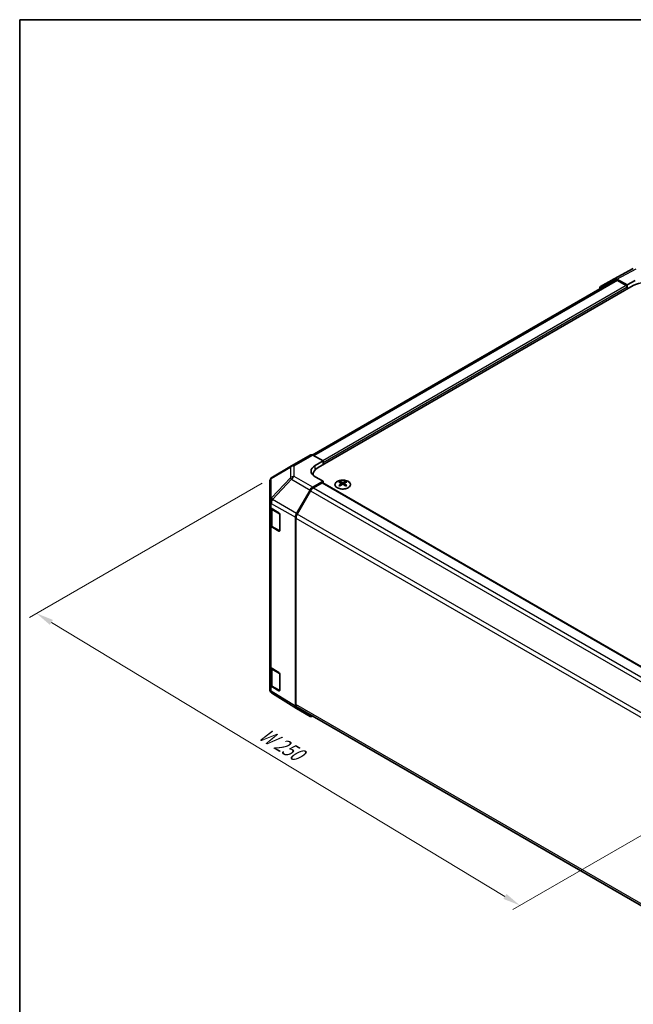
# Model space of a CAD drawing. Units: millimetres. Extents: x 36 to 5766, y -1 to 863.
# Drawn here: x 36 to 256, y 370 to 722 of the extents above; entities that cross this region are included whole.
import ezdxf

# ---------------------------------------------------------------- set-up
doc = ezdxf.new("R2010")
doc.units = ezdxf.units.MM
doc.header["$LTSCALE"] = 2.5
doc.layers.get('Defpoints').update_dxf_attribs({"lineweight": 25})
for name, color, linetype, lineweight in [('Border (ISO)', 7, 'Continuous', 35), ('Dimension (ISO)', 7, 'Continuous', 18), ('Visible (ISO)', 7, 'Continuous', 35), ('Visible Narrow (ISO)', 7, 'Continuous', 25)]:
    doc.layers.add(name, color=color, linetype=linetype, lineweight=lineweight)
doc.styles.add('Note Text (TK)', font='txt')
doc.dimstyles.new('Default - Method 1b (TK)', dxfattribs={"dimscale": 2.5, "dimtxt": 2.5, "dimasz": 2.5, "dimexe": 1, "dimexo": 1.5, "dimgap": 1, "dimtad": 1, "dimtoh": 1, "dimrnd": 1e-08, "dimdsep": 46, "dimtxsty": 'Note Text (TK)', "dimcen": 0.09, "dimdle": 5, "dimclrd": 100, "dimclre": 100, "dimclrt": 7, "dimadec": 1, "dimazin": 1, "dimtfac": 1, "dimtmove": 0, "dimatfit": 3, "dimfxl": 1, "dimtolj": 1, "dimlwd": -1, "dimlwe": -1, "dimarcsym": 0})

# ---------------------------------------------------------------- blocks, each defined once
blk = doc.blocks.new('図面枠 tk図枠')
at = {"layer": 'Border (ISO)'}
for q in [(405.5, 289), (14.5, 8)]:
    blk.add_line((14.5, 289), q, dxfattribs=at)
blk = doc.blocks.new('*D7')
at = {"layer": 'Defpoints', "color": 0}
for p in [(126.77, 558.81), (42.26, 510.02), (302.83, 455.97)]:
    blk.add_point(p, dxfattribs=at)
at = {"layer": 'Dimension (ISO)', "color": 100}
for p, q in [((123.06, 556.67), (39.79, 508.59)), ((210.02, 408.71), (47.61, 506.79)), ((299.12, 453.83), (212.89, 404.05))]:
    blk.add_line(p, q, dxfattribs=at)
for points in [[(48.15, 507.68), (47.07, 505.9), (42.26, 510.02)], [(210.55, 409.6), (209.48, 407.82), (215.37, 405.48)]]:
    blk.add_solid(points, dxfattribs=at)
at = {"layer": 'Dimension (ISO)', "color": 7, "insert": (121.6, 468.07), "char_height": 6.25, "attachment_point": 4, "rotation": 328.8715, "style": 'Note Text (TK)'}
blk.add_mtext('\\A1;{\\Q28.872;\\W0.812;\\H0.830x; W 250}', dxfattribs=at)

msp = doc.modelspace()

# ---------------------------------------------------------------- linework, layer by layer
at = {"layer": 'Visible (ISO)'}
for p, q in [((249.1276, 629.7707), (255.9884, 633.4599)), ((249.3212, 629.2306), (141.0008, 566.6918)), ((143.1037, 562.2313), (255.8873, 627.3469)), ((244.2806, 626.9726), (249.11, 629.7609)), ((253.7659, 627.551), (250.1099, 629.6618)), ((253.4124, 627.3469), (250.3212, 629.1315)), ((253.7659, 627.551), (256.5944, 629.127)), ((253.7659, 626.1221), (253.7659, 627.551)), ((253.7659, 626.1221), (253.7659, 626.7345)), ((133.6248, 562.8655), (140.2312, 566.6797)), ((141.2065, 566.5946), (144.8715, 564.5525)), ((142.0431, 562.9195), (144.8715, 564.5525)), ((144.8715, 564.5525), (144.8715, 563.2519)), ((144.8715, 563.8642), (144.8715, 563.2519)), ((133.6063, 562.8547), (126.7611, 558.8042)), ((125.7796, 557.0829), (125.7796, 550.1794)), ((144.8715, 557.3323), (141.2155, 555.2215)), ((141.3464, 559.7818), (141.3464, 559.3966)), ((144.8715, 557.3323), (142.0431, 558.9083)), ((144.8715, 556.6849), (144.8715, 557.3323)), ((150.9173, 557.2095), (150.9173, 556.8326)), ((152.9679, 557.2095), (152.9679, 556.8326)), ((135.3861, 545.8011), (140.2156, 554.166)), ((140.4268, 553.8796), (135.5984, 545.5165)), ((144.518, 556.7199), (141.4268, 554.9352)), ((144.768, 556.7447), (288.6794, 473.6573)), ((151.4366, 556.5499), (151.4949, 556.0062)), ((151.6255, 556.0967), (151.476, 556.183)), ((152.4092, 556.183), (152.2597, 556.0967)), ((152.4486, 556.5499), (152.3902, 556.0062)), ((125.7796, 550.1794), (125.7796, 548.4344)), ((125.7796, 541.9024), (125.7796, 548.4344)), ((126.0625, 547.8424), (126.0625, 541.9705)), ((126.3409, 547.6322), (129.0665, 546.0027)), ((129.4139, 545.3868), (129.4139, 539.6713)), ((134.972, 476.8499), (134.972, 544.4075)), ((135.1841, 544.1226), (135.1841, 477.3796)), ((125.7796, 541.9024), (125.7796, 491.2796)), ((129.0665, 539.4707), (126.3409, 541.1003)), ((126.7104, 541.0167), (129.3066, 539.5178)), ((125.7796, 484.7476), (125.7796, 491.2796)), ((126.0625, 490.6876), (126.0625, 484.8158)), ((126.3409, 490.4775), (129.0665, 488.848)), ((129.4139, 488.232), (129.4139, 482.5165)), ((125.7796, 484.7476), (125.7796, 483.0026)), ((129.0665, 482.316), (126.3409, 483.9455)), ((126.7104, 483.8619), (129.3066, 482.363)), ((126.1387, 481.8591), (126.1551, 481.8357)), ((135.3688, 475.9447), (126.7441, 481.2781)), ((140.2156, 473.1461), (135.3861, 475.9344)), ((135.5984, 476.4641), (279.2627, 393.5194))]:
    msp.add_line(p, q, dxfattribs=at)
for centre, radius, start, end in [((134.6248, 561.1334), 2, 120, 120.613934), ((127.7796, 557.0829), 2, 120.613934, 180), ((129.4566, 539.7776), 0.3, 240, 251.870746), ((127.7796, 483.0026), 2, 180, 214.871292), ((127.796, 482.9791), 2, 214.871292, 238.268301), ((129.4566, 482.6228), 0.3, 240, 251.870746)]:
    msp.add_arc(centre, radius, start, end, dxfattribs=at)
for centre, major_axis, ratio, start_param, end_param in [((250.1104, 628.0283), (-1.0003, 1.7326), 0.57717444, 5.49793944, 6.28318531), ((250.3212, 627.4985), (-1, 1.7321), 0.57735027, 5.49778714, 6.28318531), ((253.4124, 626.9386), (-0.25, 0.433), 0.57735027, 3.92699082, 5.49778714), ((260.1299, 624.8974), (6, 0), 0.57735027, 0.78539816, 2.35619449), ((245.2809, 625.24), (-1.0003, 1.7326), 0.57717444, 0, 0.7703399), ((141.2312, 564.9476), (-1, 1.7321), 0.57735027, 5.51524044, 6.28318531), ((145.5786, 560.9495), (-4.9998, -0.0743), 0.56718765, 5.48935986, 7.06015619), ((147.3464, 559.7818), (-6, 0), 0.57735027, 5.49778714, 6.40613533), ((145.5786, 558.557), (5, 0), 0.57735027, 2.569384, 2.71912968), ((151.1768, 550.773), (3.2043, 6.7271), 0.62547267, 0.69994966, 0.77562357), ((152.1944, 550.5791), (-4.2226, 6.2245), 0.52483389, 5.52432463, 5.6901366), ((151.6908, 550.2884), (3.2346, -6.7906), 0.62547267, 2.47033009, 2.63614206), ((152.1944, 550.2884), (3.2346, 6.7906), 0.62547267, 0.5054506, 0.67126257), ((151.6908, 550.5791), (-4.2226, -6.2245), 0.52483389, 3.73464136, 3.90045333), ((152.7083, 550.773), (3.2043, -6.7271), 0.62547267, 2.36596909, 2.44164299), ((141.2159, 553.5885), (1, 1.7321), 0.57752615, 0.78555046, 1.57079633), ((141.4268, 553.3022), (-1, -1.7321), 0.57735027, 3.92699082, 4.71238898), ((144.518, 556.3117), (0.25, 0.433), 0.57735027, 0, 0.78539816), ((152.1944, 550.2884), (3.2346, 6.7906), 0.62547267, 0.80431066, 0.97012263), ((151.1768, 549.8888), (-4.183, 6.1663), 0.52483389, 5.41996363, 5.49563754), ((151.6908, 550.5791), (-4.2226, -6.2245), 0.52483389, 4.03350142, 4.19931339), ((152.1944, 550.5791), (-4.2226, 6.2245), 0.52483389, 5.22546457, 5.39127654), ((151.6908, 550.2884), (3.2346, -6.7906), 0.62547267, 2.17147002, 2.33728199), ((152.7083, 549.8888), (-4.183, -6.1663), 0.52483389, 3.92914042, 4.00481433), ((127.7796, 548.4344), (-2, 0), 0.57735027, 0, 0.76794487), ((129.0665, 545.5945), (-0.2436, 0.4367), 0.56718765, 3.9354181, 5.50621443), ((136.3864, 545.2236), (1, 1.7321), 0.57752615, 1.57079633, 2.3560422), ((136.5984, 544.9391), (-1, -1.7321), 0.57735027, 4.71238898, 5.49778714), ((127.7796, 541.9024), (-2, 0), 0.57735027, 0, 0.76794487), ((129.0665, 539.879), (-0.2436, 0.4367), 0.56718765, 2.36462177, 3.9354181), ((127.7796, 491.2796), (-2, 0), 0.57735027, 0, 0.76794487), ((129.0665, 488.4397), (-0.2436, 0.4367), 0.56718765, 3.9354181, 5.50621443), ((127.7796, 484.7476), (-2, 0), 0.57735027, 0, 0.76794487), ((129.0665, 482.7242), (-0.2436, 0.4367), 0.56718765, 2.36462177, 3.9354181), ((136.3864, 477.667), (-1.0003, -1.7326), 0.57717444, 5.49793944, 6.28318531), ((136.5984, 478.1961), (-1, -1.7321), 0.57735027, 5.49778714, 6.28318531), ((141.2159, 474.8787), (-1.0003, -1.7326), 0.57717444, 0, 0.7703399)]:
    msp.add_ellipse(centre, major_axis=major_axis, ratio=ratio, start_param=start_param, end_param=end_param, dxfattribs=at)
for points, knots in [([(149.9767, 557.2565), (149.7663, 557.135), (149.5898, 556.9939), (149.3225, 556.6862), (149.2318, 556.5197), (149.1459, 556.1792), (149.1502, 556.0053), (149.2528, 555.6673), (149.351, 555.5034), (149.6315, 555.2011), (149.8143, 555.063), (150.2458, 554.8268), (150.4945, 554.7289), (151.0326, 554.5834), (151.3218, 554.5358), (151.9114, 554.4956), (152.2118, 554.503), (152.7933, 554.5721), (153.0744, 554.6337), (153.5891, 554.8052), (153.8225, 554.9149), (154.218, 555.1717), (154.38, 555.3187), (154.6157, 555.6349), (154.6895, 555.8041), (154.7409, 556.1468), (154.7191, 556.3201), (154.5828, 556.6539), (154.4682, 556.8143), (154.1576, 557.1067), (153.9611, 557.2385), (153.5065, 557.4597), (153.2483, 557.549), (152.6965, 557.6761), (152.403, 557.7139), (151.8103, 557.7341), (151.5112, 557.7166), (150.9376, 557.628), (150.6632, 557.5569), (150.2573, 557.4028), (150.1102, 557.3336), (149.9767, 557.2565)], [0, 0, 0, 0, 0.32060968, 0.32060968, 0.64072744, 0.64072744, 0.95891785, 0.95891785, 1.27728737, 1.27728737, 1.59750072, 1.59750072, 1.91811185, 1.91811185, 2.23863588, 2.23863588, 2.55908567, 2.55908567, 2.87954744, 2.87954744, 3.20010105, 3.20010105, 3.52069551, 3.52069551, 3.84055924, 3.84055924, 4.15845831, 4.15845831, 4.47722405, 4.47722405, 4.79759961, 4.79759961, 5.11820536, 5.11820536, 5.43871051, 5.43871051, 5.75915574, 5.75915574, 6.07962925, 6.07962925, 6.28318531, 6.28318531, 6.28318531, 6.28318531]), ([(151.7998, 556.864), (151.8177, 556.8551), (151.8405, 556.8474), (151.8902, 556.8372), (151.9172, 556.8346), (151.9679, 556.8346), (151.9949, 556.8372), (152.0447, 556.8474), (152.0674, 556.8551), (152.0854, 556.864)], [0.0307191633, 0.0307191633, 0.0307191633, 0.0307191633, 0.0383195288, 0.0383195288, 0.0459198942, 0.0459198942, 0.0535202597, 0.0535202597, 0.0611206252, 0.0611206252, 0.0611206252, 0.0611206252]), ([(151.3783, 556.4557), (151.3961, 556.4675), (151.4115, 556.4818), (151.4319, 556.5121), (151.437, 556.5281), (151.437, 556.5574), (151.4319, 556.5726), (151.4115, 556.5997), (151.3961, 556.6116), (151.3783, 556.6207)], [0.0307191633, 0.0307191633, 0.0307191633, 0.0307191633, 0.0383195288, 0.0383195288, 0.0459198942, 0.0459198942, 0.0535202597, 0.0535202597, 0.0611206252, 0.0611206252, 0.0611206252, 0.0611206252]), ([(152.0854, 556.2124), (152.0674, 556.224), (152.0447, 556.2341), (151.9949, 556.2475), (151.9679, 556.2508), (151.9172, 556.2508), (151.8902, 556.2475), (151.8405, 556.2341), (151.8177, 556.224), (151.7998, 556.2124)], [0.0307191633, 0.0307191633, 0.0307191633, 0.0307191633, 0.0383195288, 0.0383195288, 0.0459198942, 0.0459198942, 0.0535202597, 0.0535202597, 0.0611206252, 0.0611206252, 0.0611206252, 0.0611206252]), ([(152.5069, 556.6207), (152.4891, 556.6116), (152.4737, 556.5997), (152.4532, 556.5726), (152.4482, 556.5574), (152.4482, 556.5281), (152.4532, 556.5121), (152.4737, 556.4818), (152.4891, 556.4675), (152.5069, 556.4557)], [0.0307191633, 0.0307191633, 0.0307191633, 0.0307191633, 0.0383195288, 0.0383195288, 0.0459198942, 0.0459198942, 0.0535202597, 0.0535202597, 0.0611206252, 0.0611206252, 0.0611206252, 0.0611206252]), ([(126.0625, 541.9705), (126.0625, 541.8919), (126.0733, 541.8134), (126.1149, 541.6619), (126.1455, 541.5889), (126.2229, 541.4513), (126.2697, 541.3867), (126.376, 541.2662), (126.4356, 541.2103), (126.5654, 541.1072), (126.6357, 541.0598), (126.7104, 541.0167)], [5.497787144, 5.497787144, 5.497787144, 5.497787144, 5.654866776, 5.654866776, 5.811946409, 5.811946409, 5.969026042, 5.969026042, 6.126105675, 6.126105675, 6.283185307, 6.283185307, 6.283185307, 6.283185307]), ([(126.0625, 484.8158), (126.0625, 484.7372), (126.0733, 484.6586), (126.1149, 484.5071), (126.1455, 484.4341), (126.2229, 484.2966), (126.2697, 484.2319), (126.376, 484.1114), (126.4356, 484.0556), (126.5654, 483.9524), (126.6357, 483.9051), (126.7104, 483.8619)], [5.497787144, 5.497787144, 5.497787144, 5.497787144, 5.654866776, 5.654866776, 5.811946409, 5.811946409, 5.969026042, 5.969026042, 6.126105675, 6.126105675, 6.283185307, 6.283185307, 6.283185307, 6.283185307])]:
    msp.add_open_spline(points, degree=3, knots=knots, dxfattribs=at)
at = {"layer": 'Visible Narrow (ISO)'}
for p, q in [((250.1099, 629.6618), (256.9603, 633.3454)), ((250.3212, 629.1315), (141.6124, 566.3685)), ((253.4124, 627.3469), (144.7584, 564.6155)), ((253.7659, 626.7345), (144.8715, 563.8642)), ((134.6002, 562.7804), (141.2065, 566.5946)), ((126.3567, 558.2404), (133.2019, 562.2909)), ((133.2019, 562.2909), (133.2019, 558.5513)), ((134.6002, 559.0408), (134.6002, 562.7804)), ((142.0431, 561.4019), (142.0431, 562.9195)), ((126.3567, 551.3369), (126.3567, 558.2404)), ((133.2019, 558.5513), (126.3731, 551.3408)), ((126.7614, 550.7806), (133.5902, 557.9911)), ((133.5902, 557.9911), (140.2156, 554.166)), ((141.2155, 555.2215), (134.6002, 559.0408)), ((151.7998, 556.864), (151.7501, 556.1801)), ((152.0854, 556.864), (152.135, 556.1801)), ((140.4268, 553.8796), (284.4894, 470.705)), ((141.4268, 554.9352), (285.4974, 471.756)), ((144.518, 556.7199), (288.5355, 473.5713)), ((151.3783, 556.4557), (151.4151, 555.9491)), ((152.5069, 556.4557), (152.4701, 555.9491)), ((126.3731, 551.3408), (126.3567, 551.3369)), ((135.3861, 545.8011), (126.7614, 550.7806)), ((126.3409, 549.3773), (126.3573, 549.3812)), ((126.3409, 547.6322), (126.3409, 549.3773)), ((126.3573, 549.3812), (134.972, 544.4075)), ((126.6483, 547.1961), (129.2444, 545.6972)), ((126.6483, 541.154), (126.6483, 547.1961)), ((129.2444, 545.6972), (129.2444, 539.6551)), ((135.1841, 544.1226), (279.2277, 460.959)), ((279.703, 462.3176), (135.5984, 545.5165)), ((126.3409, 490.4775), (126.3409, 541.1003)), ((129.2444, 539.6551), (126.6483, 541.154)), ((129.2273, 539.5636), (129.0665, 539.4707)), ((126.6483, 490.0413), (129.2444, 488.5424)), ((126.6483, 483.9993), (126.6483, 490.0413)), ((129.2444, 488.5424), (129.2444, 482.5004)), ((126.3409, 482.2005), (126.3409, 483.9455)), ((129.2444, 482.5004), (126.6483, 483.9993)), ((126.3573, 482.177), (126.3409, 482.2005)), ((134.972, 476.8499), (126.3573, 482.177)), ((129.2273, 482.4088), (129.0665, 482.316)), ((279.2218, 394.2195), (135.1841, 477.3796))]:
    msp.add_line(p, q, dxfattribs=at)
for centre, major_axis, ratio, start_param, end_param in [((134.6248, 561.1334), (-1.0185, 1.7212), 0.62311586, 0, 0.53477327), ((134.6248, 561.1334), (2, 0), 0.82355985, 1.58313735, 2.362365), ((134.6248, 561.1334), (-1, 1.7321), 0.57735027, 5.51524044, 6.28318531), ((127.7796, 557.0829), (-2, 0), 0.82355985, 5.50395766, 6.28318531), ((127.7796, 557.0829), (-1.0185, 1.7212), 0.62311586, 0, 0.53477327), ((134.6248, 557.3938), (-2, 0), 0.82355985, 4.72473001, 5.50395766), ((134.6248, 557.3938), (1.4521, -1.3753), 0.17060601, 3.55806844, 4.09248298), ((134.6248, 557.3938), (1, 1.7321), 0.59732368, 0.78555046, 1.57079633), ((127.7796, 550.1794), (-2, 0), 0.82355985, 5.50395766, 6.28318531), ((127.7796, 550.1794), (-2, 0), 0.57735027, 0, 0.76794487), ((127.7796, 550.1794), (0.4654, -1.9451), 0.81333812, 3.89639018, 4.93693038), ((127.796, 550.1833), (0.4654, -1.9451), 0.81333812, 3.89639018, 4.93693038), ((127.796, 550.1833), (1, 1.7321), 0.59732368, 1.57079633, 2.3560422), ((127.796, 550.1833), (1.4521, -1.3753), 0.17060601, 3.55806844, 4.09248298), ((128.0625, 548.0126), (-2, 0), 0.57735027, 0.17230646, 0.78539816), ((126.8604, 547.3186), (0.15, 0.2598), 0.57735027, 1.55312792, 2.35619449), ((129.4566, 545.8197), (-0.15, -0.2598), 0.57735027, 5.06241541, 5.49778714), ((129.4566, 545.8197), (0.3, 0), 0.57735027, 3.92699082, 4.35470074), ((128.0625, 541.9705), (-2, 0), 0.57735027, 0, 0.78539816), ((126.8604, 541.2765), (-0.15, -0.2598), 0.57735027, 5.49778714, 6.28318531), ((129.4566, 539.7776), (-0.3, 0), 0.57735027, 0.78539816, 1.41187565), ((129.4566, 539.7776), (-0.15, -0.2598), 0.57735027, 5.49778714, 6.28318531), ((128.0625, 490.8578), (-2, 0), 0.57735027, 0.17230646, 0.78539816), ((126.8604, 490.1638), (0.15, 0.2598), 0.57735027, 1.55312792, 2.35619449), ((129.4566, 488.6649), (-0.15, -0.2598), 0.57735027, 5.06241541, 5.49778714), ((129.4566, 488.6649), (0.3, 0), 0.57735027, 3.92699082, 4.35470074), ((127.7796, 483.0026), (-2, 0), 0.57735027, 0, 0.76794487), ((128.0625, 484.8158), (-2, 0), 0.57735027, 0, 0.78539816), ((126.8604, 484.1217), (-0.15, -0.2598), 0.57735027, 5.49778714, 6.28318531), ((127.7796, 483.0026), (-1.6409, -1.1435), 0.14347132, 5.67288282, 6.28318531), ((127.796, 482.9791), (-1.6409, -1.1435), 0.14347132, 5.67288282, 6.28318531), ((127.796, 482.9791), (-1.0519, -1.701), 0.57717444, 5.51538742, 6.28318531), ((129.4566, 482.6228), (-0.3, 0), 0.57735027, 0.78539816, 1.41187565), ((129.4566, 482.6228), (-0.15, -0.2598), 0.57735027, 5.49778714, 6.28318531)]:
    msp.add_ellipse(centre, major_axis=major_axis, ratio=ratio, start_param=start_param, end_param=end_param, dxfattribs=at)
msp.add_ellipse((151.9426, 556.1233), major_axis=(2.7768, 0), ratio=0.57735027, dxfattribs=at)

# ---------------------------------------------------------------- block references
at = {"xscale": 2.5, "yscale": 2.5, "zscale": 2.5}
msp.add_blockref('図面枠 tk図枠', (0, 0), dxfattribs=at)

# ---------------------------------------------------------------- dimensions: what is measured, and where the dimension line sits
at = {"layer": 'Dimension (ISO)', "color": 100}
dim = msp.add_linear_dim(base=(42.2614, 510.0183), p1=(302.8279, 455.9744), p2=(126.7709, 558.8099), angle=328.871523, text='{\\Q28.872;\\W0.812;\\H0.830x; W 250}', dimstyle='Default - Method 1b (TK)', override={"dimtoh": 0, "dimdec": 2, "dimlfac": 1.222224, "dimtp": 0, "dimtm": 0, "dimtdec": 2, "dimtofl": 0, "dimatfit": 1}, dxfattribs=at)
dim.commit()
dim.dimension.update_dxf_attribs({"geometry": '*D7', "text_midpoint": (127.5619, 458.5039), "dimtype": 160})

doc.saveas('drawing.dxf')
